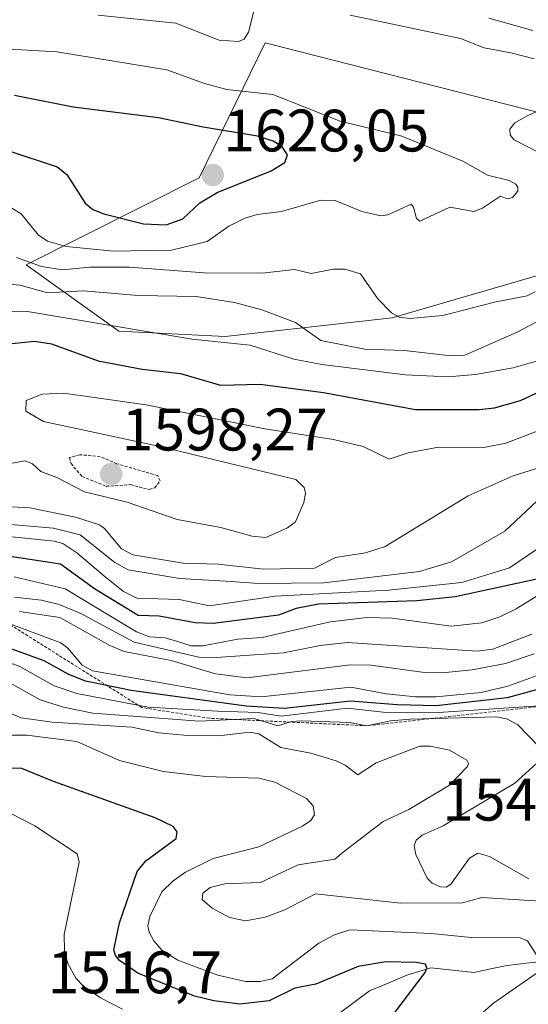
# Model space of a CAD drawing. Units: metres. Extents: x 678474 to 681934, y 4753887 to 4756290.
# Drawn here: x 680251 to 680336, y 4754428 to 4754593 of the extents above; entities that cross this region are included whole.
import ezdxf
from ezdxf.enums import TextEntityAlignment as Align

# ---------------------------------------------------------------- set-up
doc = ezdxf.new("R2010")
doc.units = ezdxf.units.M
doc.header["$MEASUREMENT"] = 0
doc.linetypes.add('TRAZOS', pattern=[0.75, 0.5, -0.25])
for name, color, linetype, lineweight in [('Arbolado forestal CxS', 92, 'Continuous', 0), ('Carátula', 7, 'Continuous', 5), ('Corriente natural lineal', 142, 'Continuous', 13), ('Curva de nivel auxiliar', 36, 'TRAZOS', 0), ('Curva de nivel maestra', 36, 'Continuous', 30), ('Curva de nivel normal', 36, 'Continuous', 0), ('Escarpado lineal', 39, 'TRAZOS', 0), ('Pastizal CxS', 92, 'Continuous', 0), ('Punto de cota en terreno', 7, 'Continuous', 0), ('Rótulo de punto de cota en terreno', 19, 'Continuous', 0)]:
    doc.layers.add(name, color=color, linetype=linetype, lineweight=lineweight)
doc.styles.add('Arial', font='txt', dxfattribs={"height": 0.2})

# ---------------------------------------------------------------- blocks, each defined once
blk = doc.blocks.new('*U173')
at = {"layer": 'Curva de nivel normal', "color": 36, "linetype": 'Continuous', "lineweight": 0}
blk.add_polyline3d([(680245.26, 4754517.88, 1595), (680251.83, 4754519.03, 1595), (680253.08, 4754518.53, 1595), (680254.44, 4754517.24, 1595), (680257.16, 4754516.26, 1595), (680261.77, 4754513.86, 1595), (680268.88, 4754512.1, 1595), (680277.25, 4754509.21, 1595), (680284.57, 4754507.9, 1595), (680289.79, 4754506.42, 1595), (680292.11, 4754506.22, 1595), (680295.73, 4754507.8, 1595), (680297.05, 4754508.84, 1595), (680298.46, 4754512.09, 1595), (680298.72, 4754513.6, 1595), (680298.49, 4754514.6, 1595), (680297.12, 4754515.93, 1595), (680274.16, 4754521.49, 1595), (680254.9, 4754525.64, 1595), (680251.95, 4754527.34, 1595), (680252.02, 4754529.14, 1595), (680254.7, 4754530.17, 1595), (680258.27, 4754530.34, 1595), (680272.11, 4754528.42, 1595), (680291.93, 4754524.37, 1595), (680303.4, 4754522.63, 1595), (680308.35, 4754521.43, 1595), (680312.71, 4754519.3, 1595), (680315.93, 4754520.35, 1595), (680320.97, 4754521.32, 1595), (680328.55, 4754521.28, 1595), (680332.25, 4754521.99, 1595), (680341.26, 4754525.44, 1595)], dxfattribs=at)
blk = doc.blocks.new('*U183')
at = {"layer": 'Curva de nivel normal', "color": 36, "linetype": 'Continuous', "lineweight": 0}
blk.add_polyline3d([(680250.06, 4754496.24, 1565), (680254.58, 4754495.73, 1565), (680257.55, 4754494.98, 1565), (680261.18, 4754493.47, 1565), (680270.06, 4754488.69, 1565), (680280.87, 4754486.2, 1565), (680283.8, 4754486.13, 1565), (680295.07, 4754486.88, 1565), (680301.17, 4754488.15, 1565), (680305.78, 4754488.61, 1565), (680327.47, 4754487.18, 1565), (680330.05, 4754487.54, 1565), (680336.57, 4754490.03, 1565)], dxfattribs=at)
blk = doc.blocks.new('*U194')
at = {"layer": 'Curva de nivel normal', "color": 36, "linetype": 'Continuous', "lineweight": 0}
blk.add_polyline3d([(680336.95, 4754486.73, 1560), (680332.17, 4754485.11, 1560), (680326.61, 4754484.06, 1560), (680321.57, 4754483.55, 1560), (680318.61, 4754483.62, 1560), (680309.65, 4754484.83, 1560), (680306.2, 4754484.87, 1560), (680288.91, 4754482.74, 1560), (680283.69, 4754483.41, 1560), (680276.25, 4754485.62, 1560), (680268.41, 4754487.14, 1560), (680265.98, 4754488.13, 1560), (680257.64, 4754492.81, 1560), (680250.88, 4754493.84, 1560)], dxfattribs=at)
blk = doc.blocks.new('*U196')
at = {"layer": 'Curva de nivel normal', "color": 36, "linetype": 'Continuous', "lineweight": 0}
for points in [[(680336.09, 4754449.1, 1540), (680329.49, 4754452.79, 1540), (680327.58, 4754453.39, 1540), (680326.15, 4754452.54, 1540), (680323.04, 4754448.17, 1540), (680322.23, 4754447.66, 1540), (680321.31, 4754447.74, 1540), (680319.94, 4754448.35, 1540), (680319.06, 4754449.17, 1540), (680317.21, 4754453.14, 1540), (680316.92, 4754454.58, 1540), (680317.23, 4754455.52, 1540), (680318.24, 4754456.38, 1540), (680321.76, 4754457.97, 1540), (680333.74, 4754465.11, 1540), (680337.4, 4754468.46, 1540)], [(680337.85, 4754471.09, 1540), (680334.23, 4754474.87, 1540), (680332.54, 4754475.78, 1540), (680330.77, 4754476.18, 1540), (680316.25, 4754475.79, 1540), (680313.01, 4754475.51, 1540), (680309, 4754474.69, 1540), (680306.08, 4754475.26, 1540), (680298.06, 4754475.5, 1540), (680296.41, 4754475.38, 1540), (680294.13, 4754474.67, 1540), (680290.16, 4754475.9, 1540), (680280.95, 4754475.45, 1540), (680263.14, 4754476.82, 1540), (680258.27, 4754477.82, 1540), (680254.37, 4754479.06, 1540), (680248.41, 4754482.37, 1540)]]:
    blk.add_polyline3d(points, dxfattribs=at)
blk = doc.blocks.new('*U208')
at = {"layer": 'Curva de nivel normal', "color": 36, "linetype": 'Continuous', "lineweight": 0}
blk.add_polyline3d([(680338.49, 4754497.07, 1570), (680333.97, 4754494.26, 1570), (680331.24, 4754492.9, 1570), (680328.23, 4754491.91, 1570), (680323.07, 4754491.38, 1570), (680313.2, 4754492.71, 1570), (680309.07, 4754492.81, 1570), (680302.84, 4754492.09, 1570), (680291.51, 4754489.46, 1570), (680287.42, 4754489.18, 1570), (680281.55, 4754488.07, 1570), (680279.63, 4754488.08, 1570), (680277.3, 4754488.8, 1570), (680275.27, 4754489.39, 1570), (680272.62, 4754489.6, 1570), (680270.44, 4754490.42, 1570), (680258.56, 4754497.64, 1570), (680250, 4754499.62, 1570)], dxfattribs=at)
blk = doc.blocks.new('*U212')
at = {"layer": 'Curva de nivel normal', "color": 36, "linetype": 'Continuous', "lineweight": 0}
for points in [[(680327.54, 4754425.95, 1530), (680330.16, 4754428.26, 1530), (680337.88, 4754433.64, 1530)], [(680338.02, 4754435.29, 1530), (680335.88, 4754438.7, 1530), (680334.65, 4754439.21, 1530), (680326.45, 4754439.25, 1530), (680319.77, 4754439.92, 1530), (680306.16, 4754440.55, 1530), (680303.6, 4754439.69, 1530), (680300.96, 4754438.28, 1530), (680293.17, 4754432.31, 1530), (680291.16, 4754431.88, 1530), (680288.71, 4754431.86, 1530), (680284.05, 4754432.97, 1530), (680277.36, 4754435.46, 1530), (680274.7, 4754437.16, 1530), (680273.34, 4754438.68, 1530), (680272.57, 4754440.12, 1530), (680272.38, 4754441.19, 1530), (680272.72, 4754442.76, 1530), (680274.72, 4754446.88, 1530), (680276.58, 4754448.73, 1530), (680278.64, 4754450.2, 1530), (680283.28, 4754452.46, 1530), (680290.91, 4754454.42, 1530), (680298.21, 4754457.91, 1530), (680299.64, 4754458.84, 1530), (680300.25, 4754459.77, 1530), (680300.03, 4754461.3, 1530), (680298.9, 4754462.53, 1530), (680293.61, 4754465.26, 1530), (680290.94, 4754465.94, 1530), (680282.03, 4754466.19, 1530), (680274.97, 4754467.03, 1530), (680267.65, 4754468.86, 1530), (680260.51, 4754472.08, 1530), (680252.15, 4754473.1, 1530), (680246.75, 4754473.14, 1530)]]:
    blk.add_polyline3d(points, dxfattribs=at)
blk = doc.blocks.new('*U214')
at = {"layer": 'Curva de nivel normal', "color": 36, "linetype": 'Continuous', "lineweight": 0}
blk.add_polyline3d([(680248.55, 4754506.44, 1580), (680256.7, 4754505.6, 1580), (680258.12, 4754505.19, 1580), (680260.5, 4754503.65, 1580), (680265.25, 4754499.61, 1580), (680268.29, 4754497.14, 1580), (680270.53, 4754496.03, 1580), (680277.62, 4754495.81, 1580), (680282.67, 4754494.76, 1580), (680293.68, 4754496.38, 1580), (680312.63, 4754497.39, 1580), (680324.89, 4754498.69, 1580), (680332.83, 4754501.13, 1580), (680337.37, 4754504.19, 1580)], dxfattribs=at)
blk = doc.blocks.new('*U215')
at = {"layer": 'Curva de nivel normal', "color": 36, "linetype": 'Continuous', "lineweight": 0}
blk.add_polyline3d([(680349.71, 4754444.59, 1535), (680328.24, 4754445.96, 1535), (680325, 4754445.05, 1535), (680314.6, 4754444.99, 1535), (680300.39, 4754446.55, 1535), (680295.27, 4754443.89, 1535), (680292.01, 4754442.65, 1535), (680288.71, 4754442.07, 1535), (680286.02, 4754442.59, 1535), (680283.11, 4754444.18, 1535), (680281.44, 4754445.64, 1535), (680281.56, 4754446.68, 1535), (680282.81, 4754447.63, 1535), (680285.24, 4754448.24, 1535), (680291.18, 4754448.44, 1535), (680297.48, 4754451.42, 1535), (680303.63, 4754452.35, 1535), (680305.05, 4754453.55, 1535), (680311.72, 4754458.65, 1535), (680315.99, 4754460.67, 1535), (680322.8, 4754464.77, 1535), (680325.81, 4754467.88, 1535), (680326, 4754468.4, 1535), (680325.72, 4754468.91, 1535), (680322.84, 4754470.6, 1535), (680319.59, 4754471.27, 1535), (680317.85, 4754471.29, 1535), (680310.53, 4754468.51, 1535), (680307.46, 4754466.46, 1535), (680305.39, 4754468.07, 1535), (680303.85, 4754468.81, 1535), (680299.65, 4754470.09, 1535), (680294.58, 4754471.04, 1535), (680290.93, 4754473.33, 1535), (680289.41, 4754473.63, 1535), (680284.25, 4754472.98, 1535), (680279.01, 4754473.06, 1535), (680274.19, 4754473.51, 1535), (680269.68, 4754474.46, 1535), (680256.34, 4754475.31, 1535), (680251.2, 4754476.04, 1535), (680249.43, 4754476.75, 1535)], dxfattribs=at)
blk = doc.blocks.new('*U221')
at = {"layer": 'Curva de nivel normal', "color": 36, "linetype": 'Continuous', "lineweight": 0}
blk.add_polyline3d([(680268.12, 4754427.23, 1520), (680264.46, 4754429.13, 1520), (680261.61, 4754431.11, 1520), (680260.32, 4754432.43, 1520), (680258.91, 4754435.02, 1520), (680258.4, 4754437.1, 1520), (680258.37, 4754439.78, 1520), (680260.89, 4754451.88, 1520), (680260.54, 4754453.24, 1520), (680253.48, 4754457.96, 1520), (680247.71, 4754460.89, 1520)], dxfattribs=at)
blk = doc.blocks.new('*U224')
at = {"layer": 'Curva de nivel normal', "color": 36, "linetype": 'Continuous', "lineweight": 0}
blk.add_polyline3d([(680243.31, 4754511.7, 1590), (680252.6, 4754511.15, 1590), (680260.25, 4754509.63, 1590), (680264.29, 4754508.33, 1590), (680265.14, 4754507.72, 1590), (680267.96, 4754504.33, 1590), (680269.85, 4754503.28, 1590), (680278.27, 4754501.92, 1590), (680284.11, 4754501.74, 1590), (680291.73, 4754500.92, 1590), (680300.22, 4754501.08, 1590), (680303.76, 4754502.84, 1590), (680308.74, 4754503.63, 1590), (680312.06, 4754504.7, 1590), (680325.92, 4754513.19, 1590), (680333.47, 4754516.55, 1590), (680340.61, 4754518.78, 1590)], dxfattribs=at)
blk = doc.blocks.new('*U225')
at = {"layer": 'Curva de nivel normal', "color": 36, "linetype": 'Continuous', "lineweight": 0}
blk.add_polyline3d([(680339.5, 4754478.14, 1545), (680320.95, 4754476.92, 1545), (680311.7, 4754476.97, 1545), (680305.77, 4754477.66, 1545), (680294.65, 4754476.28, 1545), (680290.8, 4754476.9, 1545), (680284, 4754477.12, 1545), (680272.43, 4754477.78, 1545), (680260.46, 4754480.07, 1545), (680256.71, 4754481.37, 1545), (680250.95, 4754484.61, 1545), (680242.96, 4754487.47, 1545)], dxfattribs=at)
blk = doc.blocks.new('*U237')
at = {"layer": 'Curva de nivel normal', "color": 36, "linetype": 'Continuous', "lineweight": 0}
blk.add_polyline3d([(680337.45, 4754512.33, 1585), (680332.08, 4754507.29, 1585), (680323.13, 4754502.11, 1585), (680317.8, 4754500.51, 1585), (680301.78, 4754498.6, 1585), (680290.85, 4754498.48, 1585), (680286.3, 4754498.85, 1585), (680277.74, 4754499.33, 1585), (680269.05, 4754500.81, 1585), (680266.85, 4754502.03, 1585), (680261.07, 4754506.65, 1585), (680256.59, 4754507.76, 1585), (680244.89, 4754508.79, 1585)], dxfattribs=at)
blk = doc.blocks.new('*U238')
at = {"layer": 'Curva de nivel normal', "color": 36, "linetype": 'Continuous', "lineweight": 0}
blk.add_polyline3d([(680337.45, 4754483.09, 1555), (680332.56, 4754481.32, 1555), (680328.11, 4754480.25, 1555), (680320.57, 4754479.56, 1555), (680317.14, 4754479.56, 1555), (680312.29, 4754480.02, 1555), (680306.34, 4754481.15, 1555), (680291.32, 4754479.55, 1555), (680286.1, 4754479.88, 1555), (680263.11, 4754483.89, 1555), (680261.4, 4754484.82, 1555), (680258.98, 4754487.7, 1555), (680257.82, 4754488.56, 1555), (680248.85, 4754491.91, 1555)], dxfattribs=at)
blk = doc.blocks.new('*U240')
at = {"layer": 'Curva de nivel maestra', "color": 36, "linetype": 'Continuous', "lineweight": 30}
blk.add_polyline3d([(680346.74, 4754483.26, 1550), (680332.46, 4754479.35, 1550), (680320.56, 4754478.03, 1550), (680314.07, 4754478.17, 1550), (680306.26, 4754478.79, 1550), (680295.24, 4754477.58, 1550), (680288.79, 4754478, 1550), (680269.57, 4754480.62, 1550), (680265.4803, 4754481.4486, 1550), (680261.92, 4754482.17, 1550), (680259.01, 4754483.32, 1550), (680255.04, 4754485.56, 1550), (680246.04, 4754488.8, 1550)], dxfattribs=at)
blk = doc.blocks.new('*U246')
at = {"layer": 'Curva de nivel maestra', "color": 36, "linetype": 'Continuous', "lineweight": 30}
blk.add_polyline3d([(680338.19, 4754499.4, 1575), (680323.78, 4754496.26, 1575), (680317.34, 4754495.63, 1575), (680300.92, 4754495.03, 1575), (680297.18, 4754494.32, 1575), (680294.2, 4754493.22, 1575), (680283.27, 4754491.8, 1575), (680280.3, 4754491.91, 1575), (680274.25, 4754493.04, 1575), (680270.73, 4754493.16, 1575), (680263.44, 4754497.6, 1575), (680257.75, 4754501.73, 1575), (680244.89, 4754503.71, 1575)], dxfattribs=at)
blk = doc.blocks.new('*U255')
at = {"layer": 'Curva de nivel maestra', "color": 36, "linetype": 'Continuous', "lineweight": 30}
blk.add_polyline3d([(680313.69, 4754426.69, 1525), (680318.73, 4754433.42, 1525), (680319.03, 4754434.14, 1525), (680318.81, 4754434.78, 1525), (680317.23, 4754435.09, 1525), (680312.18, 4754435.18, 1525), (680307.55, 4754434.41, 1525), (680300.44, 4754431.42, 1525), (680296.93, 4754430.78, 1525), (680292.64, 4754428.65, 1525), (680287.74, 4754428.1, 1525), (680283.4, 4754428.65, 1525), (680280.19, 4754429.45, 1525), (680270.67, 4754433.29, 1525), (680267.65, 4754435.38, 1525), (680266.96, 4754436.23, 1525), (680266.69, 4754437.17, 1525), (680267.62, 4754441.73, 1525), (680270.58, 4754450.31, 1525), (680272.03, 4754452.07, 1525), (680277.09, 4754455.84, 1525), (680277.25, 4754456.93, 1525), (680276.6, 4754457.82, 1525), (680273.61, 4754459.26, 1525), (680256.57, 4754465.34, 1525), (680251.29, 4754467.54, 1525), (680240.67, 4754467.89, 1525)], dxfattribs=at)
blk = doc.blocks.new('5PATER')
at = {"layer": 'Carátula', "linetype": 'Continuous', "lineweight": 5}
h = blk.add_hatch(color=250, dxfattribs=at)
edge = h.paths.add_edge_path()
edge.add_ellipse((0, 0.01), major_axis=(-1.33, -1.34), ratio=0.999422, start_angle=0, end_angle=360)

msp = doc.modelspace()

# ---------------------------------------------------------------- linework, layer by layer
at = {"layer": 'Arbolado forestal CxS', "color": 92, "linetype": 'Continuous', "lineweight": 0}
for points in [[(680338.3907, 4754577.1681, 1612.9095), (680291.9671, 4754589.0257, 1617.4884), (680280.9373, 4754566.4177, 1623.991), (680252.0143, 4754551.8215, 1610.2877), (680267.5037, 4754540.7207, 1601.7978), (680285.3179, 4754539.8329, 1603.1872), (680313.2151, 4754542.9721, 1612.2773), (680339.1113, 4754550.5163, 1610.7831)], [(680339.1113, 4754550.5163, 1610.7831), (680313.2151, 4754542.9721, 1612.2773), (680285.3179, 4754539.8329, 1603.1872), (680267.5037, 4754540.7207, 1601.7978), (680252.0143, 4754551.8215, 1610.2877), (680280.9373, 4754566.4177, 1623.991), (680291.9671, 4754589.0257, 1617.4884), (680338.3907, 4754577.1681, 1612.9095)]]:
    msp.add_polyline3d(points, dxfattribs=at)
at = {"layer": 'Corriente natural lineal', "color": 142, "linetype": 'Continuous', "lineweight": 13}
msp.add_polyline3d([(680304.1921, 4754426.4066, 1521.3289), (680306.8083, 4754428.3597, 1520.9556), (680309.4244, 4754430.3128, 1522.7084), (680312.5489, 4754431.6223, 1523.7005), (680315.6734, 4754432.9318, 1524.224), (680319.7045, 4754434.1755, 1525.4695), (680323.3093, 4754433.7773, 1526.1553), (680326.9141, 4754433.379, 1527.0374), (680329.6978, 4754433.9828, 1527.6645), (680332.4814, 4754434.5865, 1528.406), (680336.1553, 4754434.9883, 1529.4833), (680339.8292, 4754435.39, 1530.9186), (680342.3388, 4754436.3745, 1531.7077), (680344.8484, 4754437.359, 1532.1112), (680348.5863, 4754439.1888, 1532.7251), (680352.3242, 4754441.0186, 1533.9949), (680356.062, 4754442.8484, 1534.3492), (680359.7999, 4754444.6782, 1535.8827), (680363.069, 4754445.6583, 1537.2353), (680366.338, 4754446.6383, 1538.0682), (680369.669, 4754446.8191, 1538.9212), (680373, 4754447, 1539.5883)], dxfattribs=at)
at = {"layer": 'Curva de nivel auxiliar', "color": 36, "linetype": 'TRAZOS', "lineweight": 0}
msp.add_polyline3d([(680272.61, 4754514.23, 1597.5), (680273.51, 4754514.51, 1597.5), (680274.44, 4754515.71, 1597.5), (680274.02, 4754516.56, 1597.5), (680267.17, 4754518.56, 1597.5), (680264.38, 4754519.76, 1597.5), (680260.99, 4754520.06, 1597.5), (680259.28, 4754519.58, 1597.5), (680259.52, 4754518.57, 1597.5), (680261.35, 4754516.44, 1597.5), (680265.41, 4754514.77, 1597.5), (680269.48, 4754515.05, 1597.5), (680272.61, 4754514.23, 1597.5)], dxfattribs=at)
at = {"layer": 'Curva de nivel maestra', "color": 36, "linetype": 'Continuous', "lineweight": 30}
for points in [[(680275.42, 4754558.56, 1625), (680278.21, 4754559.53, 1625), (680281.07, 4754562.22, 1625), (680283.94, 4754563.93, 1625), (680293.01, 4754567.6, 1625), (680295.29, 4754568.99, 1625), (680295.74, 4754570.25, 1625), (680294.83, 4754571.6, 1625), (680293.34, 4754572.52, 1625), (680290.71, 4754573.39, 1625), (680281.6, 4754574.86, 1625), (680274.14, 4754576.44, 1625), (680259.88, 4754578.26, 1625), (680250.05, 4754580.18, 1625)], [(680248.94, 4754570.96, 1625), (680257.2, 4754568.22, 1625), (680258.79, 4754566.97, 1625), (680261.87, 4754562.14, 1625), (680263.19, 4754561.11, 1625), (680264.98, 4754560.39, 1625), (680271.63, 4754558.7, 1625), (680275.42, 4754558.56, 1625)], [(680247.45, 4754538.46, 1600), (680253.38, 4754539.04, 1600), (680256.27, 4754538.64, 1600), (680264.08, 4754535.8, 1600), (680271.42, 4754534.39, 1600), (680277.8, 4754533.64, 1600), (680284.51, 4754531.69, 1600), (680291.15, 4754531.86, 1600), (680301.72, 4754530.47, 1600), (680317.15, 4754527.62, 1600), (680327.78, 4754527.63, 1600), (680330.35, 4754527.93, 1600), (680334.7, 4754529.14, 1600), (680340.76, 4754531.96, 1600)]]:
    msp.add_polyline3d(points, dxfattribs=at)
at = {"layer": 'Curva de nivel normal', "color": 36, "linetype": 'Continuous', "lineweight": 0}
for points in [[(680290.39, 4754595.4, 1615), (680289.21, 4754590.78, 1615), (680288.45, 4754589.64, 1615), (680287.52, 4754589.22, 1615), (680284.31, 4754589.47, 1615), (680277.06, 4754592.29, 1615), (680264.03, 4754593.63, 1615)], [(680337, 4754586.31, 1615), (680333.06, 4754587.32, 1615), (680328.6, 4754588.17, 1615), (680324.67, 4754589.74, 1615), (680306.2, 4754593.63, 1615)], [(680336.73, 4754591.07, 1610), (680329.37, 4754593.11, 1610)], [(680266.63, 4754554.11, 1620), (680272.27, 4754554.26, 1620), (680276.31, 4754554.29, 1620), (680282.27, 4754555.77, 1620), (680285.92, 4754558.3, 1620), (680288.6, 4754559.66, 1620), (680290.64, 4754560.25, 1620), (680294.72, 4754560.79, 1620), (680301.29, 4754562.69, 1620), (680303.69, 4754562.6, 1620), (680308.15, 4754560.78, 1620), (680311.32, 4754560.07, 1620), (680312.48, 4754560.23, 1620), (680316.39, 4754561.97, 1620), (680316.8, 4754561.51, 1620), (680317.28, 4754559.58, 1620), (680317.87, 4754559.16, 1620), (680322.89, 4754561.48, 1620), (680326.89, 4754560.78, 1620), (680328.34, 4754561.35, 1620), (680331.37, 4754563.33, 1620), (680332.48, 4754562.89, 1620), (680333.33, 4754563.11, 1620), (680334.24, 4754564.19, 1620), (680334.26, 4754564.83, 1620), (680333.9, 4754565.32, 1620), (680332.77, 4754565.96, 1620), (680329.19, 4754566.86, 1620), (680325.07, 4754569.18, 1620), (680314.82, 4754573.39, 1620), (680304.54, 4754575.9, 1620), (680293.25, 4754580.37, 1620), (680285.55, 4754581.21, 1620), (680281.86, 4754582.2, 1620), (680275.56, 4754584.49, 1620), (680257.15, 4754587.47, 1620), (680247.25, 4754588.04, 1620)], [(680339.57, 4754569.69, 1615), (680333.65, 4754572.79, 1615), (680332.97, 4754573.55, 1615), (680332.93, 4754574.53, 1615), (680333.76, 4754575.6, 1615), (680335.93, 4754576.84, 1615), (680342.07, 4754579.47, 1615)], [(680246.55, 4754563.18, 1620), (680251.19, 4754560.38, 1620), (680254.03, 4754556.89, 1620), (680255.57, 4754555.79, 1620), (680258.73, 4754554.89, 1620), (680266.63, 4754554.11, 1620)], [(680250.42, 4754553.07, 1615), (680254.57, 4754551.56, 1615), (680258.07, 4754551.02, 1615), (680262.65, 4754551.46, 1615), (680269.31, 4754551.46, 1615), (680281.81, 4754550.5, 1615), (680291.48, 4754550.47, 1615), (680296.89, 4754551.07, 1615), (680299.67, 4754550.42, 1615), (680303.34, 4754551.11, 1615), (680305.31, 4754551.13, 1615), (680307.92, 4754550.33, 1615), (680310.81, 4754546.16, 1615), (680313.1, 4754543.81, 1615), (680314.39, 4754543.11, 1615), (680316.17, 4754542.86, 1615)], [(680246.43, 4754548.83, 1610), (680251.03, 4754548.42, 1610), (680255.6, 4754547.17, 1610), (680261.6, 4754547.5, 1610), (680270.75, 4754546.7, 1610), (680280.43, 4754546.52, 1610), (680286.84, 4754545.53, 1610), (680291.45, 4754544.31, 1610), (680297.07, 4754542.17, 1610), (680301.31, 4754539.16, 1610), (680308.67, 4754537.73, 1610), (680315.23, 4754537.51, 1610), (680323.09, 4754536.62, 1610), (680325.37, 4754536.75, 1610), (680334.15, 4754540.55, 1610), (680337.42, 4754542.3, 1610)], [(680316.17, 4754542.86, 1615), (680321.7, 4754543.34, 1615), (680330.36, 4754545.6, 1615), (680335.78, 4754546.63, 1615), (680337.14, 4754547.31, 1615)], [(680337.37, 4754535.72, 1605), (680333.45, 4754534.61, 1605), (680327.15, 4754533.47, 1605), (680322.58, 4754533.1, 1605), (680315.45, 4754533.41, 1605), (680301.46, 4754535.18, 1605), (680296.77, 4754536.08, 1605), (680289.47, 4754538.4, 1605), (680279.77, 4754539.4, 1605), (680251.9, 4754544.09, 1605), (680247.48, 4754543.98, 1605)]]:
    msp.add_polyline3d(points, dxfattribs=at)
at = {"layer": 'Escarpado lineal', "color": 39, "linetype": 'TRAZOS', "lineweight": 0}
msp.add_polyline3d([(680339.5, 4754478.14, 1544.418), (680309, 4754474.69, 1539.925), (680282.66, 4754475.95, 1540.5634), (680271.36, 4754477.75, 1544.4442), (680248.85, 4754491.91, 1554.5216), (680239.99, 4754492.51, 1548.642), (680226.48, 4754492.72, 1548.5599), (680211.77, 4754492.02, 1550.4709)], dxfattribs=at)
at = {"layer": 'Pastizal CxS', "color": 92, "linetype": 'Continuous', "lineweight": 0}
msp.add_polyline3d([(680339.1113, 4754550.5163, 1610.7831), (680313.2151, 4754542.9721, 1612.2773), (680285.3179, 4754539.8329, 1603.1872), (680267.5037, 4754540.7207, 1601.7978), (680252.0143, 4754551.8215, 1610.2877), (680280.9373, 4754566.4177, 1623.991), (680291.9671, 4754589.0257, 1617.4884), (680338.3907, 4754577.1681, 1612.9095)], dxfattribs=at)
msp.add_polyline3d([(680339.1113, 4754550.5163, 1610.7831), (680313.2151, 4754542.9721, 1612.2773), (680285.3179, 4754539.8329, 1603.1872), (680267.5037, 4754540.7207, 1601.7978), (680252.0143, 4754551.8215, 1610.2877), (680280.9373, 4754566.4177, 1623.991), (680291.9671, 4754589.0257, 1617.4884), (680338.3907, 4754577.1681, 1612.9095)], dxfattribs=at)

# ---------------------------------------------------------------- block references
at = {"layer": 'Curva de nivel maestra', "color": 36, "linetype": 'Continuous', "lineweight": 30}
for name in ['*U246', '*U240', '*U255']:
    msp.add_blockref(name, (0, 0), dxfattribs=at)
at = {"layer": 'Curva de nivel normal', "color": 36, "linetype": 'Continuous', "lineweight": 0}
for name in ['*U173', '*U183', '*U208', '*U214', '*U237', '*U224', '*U196', '*U225', '*U238', '*U194', '*U221', '*U212', '*U215']:
    msp.add_blockref(name, (0, 0), dxfattribs=at)
at = {"layer": 'Punto de cota en terreno', "linetype": 'Continuous', "lineweight": 0}
for p in [(680283.22, 4754566.87, 1628.05), (680266.23, 4754516.82, 1598.27)]:
    msp.add_blockref('5PATER', p, dxfattribs=at)

# ---------------------------------------------------------------- texts
at = {"layer": 'Rótulo de punto de cota en terreno', "color": 19, "linetype": 'Continuous', "lineweight": 0, "style": 'Arial'}
for s, p in [('1628,05', (680284.9839, 4754568.6339)), ('1598,27', (680267.9939, 4754518.5839)), ('1547,64', (680321.5917, 4754456.6339)), ('1516,7', (680255.5939, 4754427.7239))]:
    msp.add_text(s, height=7, dxfattribs=at).set_placement(p, align=Align.BOTTOM_LEFT)

doc.saveas('drawing.dxf')
